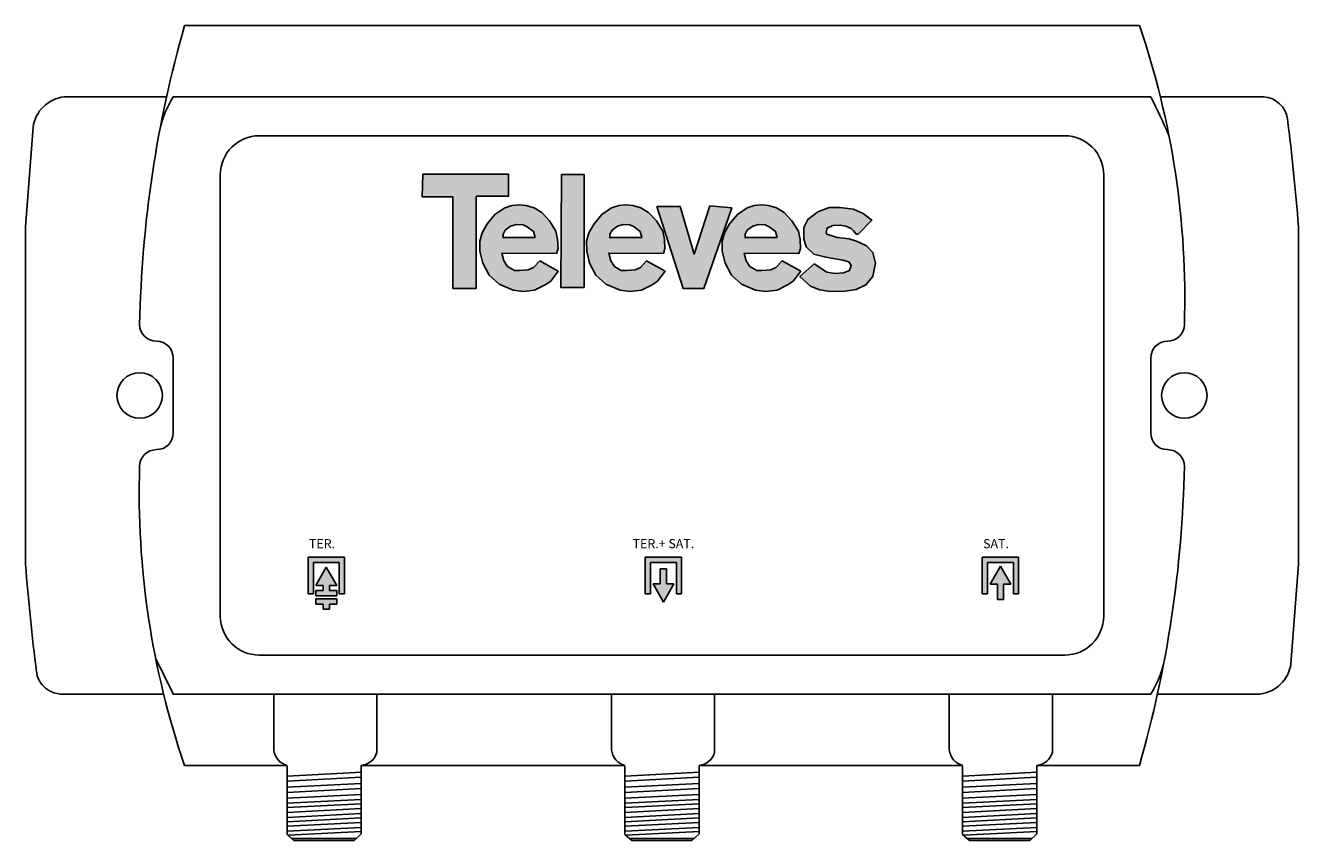
# Model space of a CAD drawing. Units: millimetres. Extents: x 0.2 to 98.2, y -0.2 to 62.6.
import ezdxf

# ---------------------------------------------------------------- set-up
doc = ezdxf.new("R2010")
doc.units = ezdxf.units.MM
doc.styles.get("Standard").update_dxf_attribs({"font": 'arial.ttf'})

# ---------------------------------------------------------------- blocks, each defined once
blk = doc.blocks.new('Televes_log')
at = {"true_color": 0x000000}
h = blk.add_hatch(color=18, dxfattribs=at)
h.dxf.hatch_style = 1
h.paths.add_polyline_path([(5.29, 10.87), (-2.86, 10.87), (-2.9, 8.69), (0, 8.69), (0, 0), (2.22, 0), (2.22, 8.76), (5.29, 8.76)])
h.paths.add_polyline_path([(8.45, 7.21), (7.73, 7.66), (6.95, 7.88), (6.29, 7.95), (5.61, 7.87), (4.94, 7.66), (4, 7.03), (3.27, 6.15), (2.79, 5.29), (2.55, 4.48), (2.57, 3.55), (2.84, 2.39), (3.45, 1.27), (4.4, 0.4), (5.74, -0.18), (6.71, -0.3), (7.77, -0.18), (8.78, 0.34), (9.3, 0.7), (10.02, 1.63), (8.27, 2.61), (7.68, 2), (7.17, 1.75), (6.34, 1.69), (5.86, 1.69), (5.21, 2.08), (4.85, 2.63), (4.66, 3.36), (9.85, 3.33), (10, 3.8), (9.96, 4.64), (9.8, 5.44), (9.19, 6.43)])
h.paths.add_polyline_path([(6.67, 6.05), (7.06, 5.84), (7.65, 5.4), (7.81, 4.83), (7.69, 4.83), (4.77, 4.83), (4.77, 5.17), (4.98, 5.52), (5.49, 5.92), (6.04, 6.08)], flags=16)
h.paths.add_polyline_path([(12.47, 10.84), (10.34, 10.84), (10.26, 0.09), (12.47, 0.09)])
h.paths.add_polyline_path([(18.61, 7.21), (17.88, 7.66), (17.11, 7.88), (16.44, 7.95), (15.77, 7.87), (15.09, 7.66), (14.16, 7.03), (13.42, 6.15), (12.94, 5.29), (12.71, 4.48), (12.72, 3.55), (12.99, 2.39), (13.6, 1.27), (14.55, 0.4), (15.89, -0.18), (16.86, -0.3), (17.93, -0.18), (18.94, 0.34), (19.45, 0.7), (20.18, 1.63), (18.42, 2.61), (17.83, 2), (17.33, 1.75), (16.49, 1.69), (16.01, 1.69), (15.36, 2.08), (15.01, 2.63), (14.81, 3.36), (20.01, 3.33), (20.15, 3.8), (20.12, 4.64), (19.96, 5.44), (19.34, 6.43)])
h.paths.add_polyline_path([(16.83, 6.05), (17.22, 5.84), (17.81, 5.4), (17.97, 4.83), (17.85, 4.83), (14.93, 4.83), (14.93, 5.17), (15.13, 5.52), (15.65, 5.92), (16.2, 6.08)], flags=16)
h.paths.add_polyline_path([(21.59, 7.77), (19.4, 7.77), (21.9, -0.02), (23.85, -0.02), (26.51, 7.67), (24.43, 7.84), (22.92, 3.26)])
h.paths.add_polyline_path([(31.49, 7.21), (30.76, 7.66), (29.99, 7.88), (29.33, 7.95), (28.65, 7.87), (27.97, 7.66), (27.04, 7.03), (26.3, 6.15), (25.82, 5.29), (25.59, 4.48), (25.6, 3.55), (25.87, 2.39), (26.49, 1.27), (27.43, 0.4), (28.77, -0.18), (29.74, -0.3), (30.81, -0.18), (31.82, 0.34), (32.33, 0.7), (33.06, 1.63), (31.3, 2.61), (30.71, 2), (30.21, 1.75), (29.37, 1.69), (28.9, 1.69), (28.24, 2.08), (27.89, 2.63), (27.69, 3.36), (32.89, 3.33), (33.03, 3.8), (33, 4.64), (32.84, 5.44), (32.22, 6.43)])
h.paths.add_polyline_path([(30.07, 5.84), (30.66, 5.4), (30.82, 4.83), (30.69, 4.83), (27.77, 4.83), (27.77, 5.17), (27.98, 5.52), (28.5, 5.92), (29.05, 6.08), (29.68, 6.05)], flags=16)
h.paths.add_polyline_path([(39.83, 6.48), (38.98, 7.13), (38.09, 7.54), (36.78, 7.7), (35.78, 7.7), (34.7, 7.29), (33.75, 6.55), (33.35, 5.78), (33.36, 4.71), (33.58, 3.95), (34.3, 3.26), (35.44, 2.96), (37.07, 2.68), (37.64, 2.51), (37.86, 2.16), (37.69, 1.69), (37.12, 1.49), (36.35, 1.42), (35.54, 1.54), (34.35, 2.33), (32.98, 1.12), (34, 0.2), (34.84, -0.14), (35.89, -0.3), (37.29, -0.25), (38.34, -0.11), (39.26, 0.35), (39.9, 1.13), (40.18, 2.4), (39.9, 3.41), (39.31, 4.05), (38.36, 4.49), (37.66, 4.7), (36.54, 4.84), (35.54, 5.14), (35.47, 5.32), (35.56, 5.73), (36.1, 5.98), (36.82, 6.01), (37.34, 5.9), (37.86, 5.69), (38.09, 5.47), (38.33, 5.16), (38.51, 5.17)])
at = {"linetype": 'Continuous'}
for points in [[(-2.86, 10.87), (5.29, 10.87), (5.29, 8.76), (2.22, 8.76), (2.22, 0), (0, 0), (0, 8.69), (-2.9, 8.69), (-2.86, 10.87)], [(10.34, 10.84), (12.47, 10.84), (12.47, 0.09), (10.26, 0.09), (10.34, 10.84)], [(8.27, 2.61), (7.68, 2), (7.17, 1.75), (6.34, 1.69), (5.86, 1.69), (5.21, 2.08), (4.85, 2.63), (4.66, 3.36), (9.85, 3.33), (10, 3.8), (9.96, 4.64), (9.8, 5.44), (9.19, 6.43), (8.45, 7.21), (7.73, 7.66), (6.95, 7.88), (6.29, 7.95), (5.61, 7.87), (4.94, 7.66), (4, 7.03), (3.27, 6.15), (2.79, 5.29), (2.55, 4.48), (2.57, 3.55), (2.84, 2.39), (3.45, 1.27), (4.4, 0.4), (5.74, -0.18), (6.71, -0.3), (7.77, -0.18), (8.78, 0.34), (9.3, 0.7), (10.02, 1.63), (8.27, 2.61)], [(18.42, 2.61), (17.83, 2), (17.33, 1.75), (16.49, 1.69), (16.01, 1.69), (15.36, 2.08), (15.01, 2.63), (14.81, 3.36), (20.01, 3.33), (20.15, 3.8), (20.12, 4.64), (19.96, 5.44), (19.34, 6.43), (18.61, 7.21), (17.88, 7.66), (17.11, 7.88), (16.44, 7.95), (15.77, 7.87), (15.09, 7.66), (14.16, 7.03), (13.42, 6.15), (12.94, 5.29), (12.71, 4.48), (12.72, 3.55), (12.99, 2.39), (13.6, 1.27), (14.55, 0.4), (15.89, -0.18), (16.86, -0.3), (17.93, -0.18), (18.94, 0.34), (19.45, 0.7), (20.18, 1.63), (18.42, 2.61)], [(19.4, 7.77), (21.59, 7.77), (22.92, 3.26), (24.43, 7.84), (26.51, 7.67), (23.85, -0.02), (21.9, -0.02), (19.4, 7.77)], [(31.3, 2.61), (30.71, 2), (30.21, 1.75), (29.37, 1.69), (28.9, 1.69), (28.24, 2.08), (27.89, 2.63), (27.69, 3.36), (32.89, 3.33), (33.03, 3.8), (33, 4.64), (32.84, 5.44), (32.22, 6.43), (31.49, 7.21), (30.76, 7.66), (29.99, 7.88), (29.33, 7.95), (28.65, 7.87), (27.97, 7.66), (27.04, 7.03), (26.3, 6.15), (25.82, 5.29), (25.59, 4.48), (25.6, 3.55), (25.87, 2.39), (26.49, 1.27), (27.43, 0.4), (28.77, -0.18), (29.74, -0.3), (30.81, -0.18), (31.82, 0.34), (32.33, 0.7), (33.06, 1.63), (31.3, 2.61)], [(38.51, 5.17), (39.83, 6.48), (38.98, 7.13), (38.09, 7.54), (36.78, 7.7), (35.78, 7.7), (34.7, 7.29), (33.75, 6.55), (33.35, 5.78), (33.36, 4.71), (33.58, 3.95), (34.3, 3.26), (35.44, 2.96), (37.07, 2.68), (37.64, 2.51), (37.86, 2.16), (37.69, 1.69), (37.12, 1.49), (36.35, 1.42), (35.54, 1.54), (34.35, 2.33), (32.98, 1.12), (34, 0.2), (34.84, -0.14), (35.89, -0.3), (37.29, -0.25), (38.34, -0.11), (39.26, 0.35), (39.9, 1.13), (40.18, 2.4), (39.9, 3.41), (39.31, 4.05), (38.36, 4.49), (37.66, 4.7), (36.54, 4.84), (35.54, 5.14), (35.47, 5.32), (35.56, 5.73), (36.1, 5.98), (36.82, 6.01), (37.34, 5.9), (37.86, 5.69), (38.09, 5.47), (38.33, 5.16), (38.51, 5.17)], [(4.71, 4.83), (7.69, 4.83), (7.81, 4.83), (7.65, 5.4), (7.06, 5.84), (6.67, 6.05), (6.04, 6.08), (5.49, 5.92), (4.98, 5.52), (4.77, 5.17), (4.77, 4.83)], [(14.87, 4.83), (17.85, 4.83), (17.97, 4.83), (17.81, 5.4), (17.22, 5.84), (16.83, 6.05), (16.2, 6.08), (15.65, 5.92), (15.13, 5.52), (14.93, 5.17), (14.93, 4.83)], [(27.71, 4.83), (30.69, 4.83), (30.82, 4.83), (30.66, 5.4), (30.07, 5.84), (29.68, 6.05), (29.05, 6.08), (28.5, 5.92), (27.98, 5.52), (27.77, 5.17), (27.77, 4.83)]]:
    blk.add_lwpolyline(points, dxfattribs=at)
blk = doc.blocks.new('745210')
h = blk.add_hatch(color=256)
h.dxf.hatch_style = 1
h.paths.add_polyline_path([(9.51, 16.032), (9.51, 13.233), (9.91, 13.233), (9.91, 15.632), (11.909, 15.632), (11.909, 13.233), (12.309, 13.233), (12.309, 16.032)])
h.paths.add_polyline_path([(10.67, 13.869), (10.67, 13.469), (10.11, 13.469), (10.11, 13.069), (11.709, 13.069), (11.709, 13.469), (11.149, 13.469), (11.149, 13.869), (11.709, 13.869), (10.909, 15.271), (10.11, 13.869)])
h.paths.add_polyline_path([(11.149, 12.43), (11.709, 12.43), (11.709, 12.83), (10.11, 12.83), (10.11, 12.43), (10.67, 12.43), (10.67, 12.03), (11.149, 12.03)])
h = blk.add_hatch(color=256)
h.dxf.hatch_style = 1
h.paths.add_polyline_path([(35.461, 13.233), (35.861, 13.233), (35.861, 15.632), (37.86, 15.632), (37.86, 13.233), (38.259, 13.233), (38.259, 16.032), (35.461, 16.032)])
h.paths.add_polyline_path([(36.62, 13.979), (36.06, 13.979), (36.86, 12.577), (37.66, 13.979), (37.1, 13.979), (37.1, 15.139), (36.62, 15.139)])
h = blk.add_hatch(color=256)
h.dxf.hatch_style = 1
h.paths.add_polyline_path([(63.803, 15.632), (63.803, 13.233), (64.203, 13.233), (64.203, 16.032), (61.404, 16.032), (61.404, 13.233), (61.804, 13.233), (61.804, 15.632)])
h.paths.add_polyline_path([(63.044, 13.955), (63.603, 13.955), (62.804, 15.357), (62.004, 13.955), (62.564, 13.955), (62.564, 12.794), (63.044, 12.794)])
for p, q in [((73.5, 57), (0, 57)), ((-9.282, 51.5), (-1.388, 51.5)), ((-0.87, 51.5), (74.37, 51.5)), ((74.37, 51.5), (-0.87, 51.5)), ((83.076, 51.5), (75.113, 51.5)), ((-12.25, 41.5), (-11.666, 49.173)), ((36.75, 48.5), (5.75, 48.5)), ((67.75, 48.5), (36.75, 48.5)), ((2.75, 45.5), (2.75, 28.5)), ((70.75, 28.5), (70.75, 45.5)), ((-12.25, 15.5), (-12.25, 41.5)), ((85.75, 41.5), (85.75, 15.5)), ((-0.87, 25.62), (-0.87, 31.38)), ((74.37, 31.38), (74.37, 25.62)), ((2.75, 28.5), (2.75, 11.5)), ((70.75, 11.5), (70.75, 28.5)), ((12.309, 16.032), (9.51, 16.032)), ((9.51, 16.032), (9.51, 13.233)), ((12.309, 13.233), (12.309, 16.032)), ((38.259, 16.032), (35.461, 16.032)), ((35.461, 16.032), (35.461, 13.233)), ((38.259, 13.233), (38.259, 16.032)), ((64.203, 16.032), (61.404, 16.032)), ((61.404, 16.032), (61.404, 13.233)), ((64.203, 13.233), (64.203, 16.032)), ((9.91, 13.233), (9.91, 15.632)), ((9.91, 15.632), (11.909, 15.632)), ((10.11, 13.869), (10.909, 15.271)), ((11.709, 13.869), (10.909, 15.271)), ((11.909, 15.632), (11.909, 13.233)), ((35.861, 13.233), (35.861, 15.632)), ((35.861, 15.632), (37.86, 15.632)), ((36.62, 15.139), (37.1, 15.139)), ((36.62, 15.139), (36.62, 13.979)), ((37.1, 15.139), (37.1, 13.979)), ((37.86, 15.632), (37.86, 13.233)), ((61.804, 13.233), (61.804, 15.632)), ((61.804, 15.632), (63.803, 15.632)), ((62.004, 13.955), (62.804, 15.357)), ((63.603, 13.955), (62.804, 15.357)), ((63.803, 15.632), (63.803, 13.233)), ((85.75, 15.5), (85.166, 7.827)), ((10.67, 13.869), (10.11, 13.869)), ((10.67, 13.469), (10.67, 13.869)), ((11.149, 13.869), (11.709, 13.869)), ((11.149, 13.469), (11.149, 13.869)), ((36.06, 13.979), (36.86, 12.577)), ((36.62, 13.979), (36.06, 13.979)), ((37.66, 13.979), (36.86, 12.577)), ((37.1, 13.979), (37.66, 13.979)), ((62.564, 13.955), (62.004, 13.955)), ((62.564, 12.794), (62.564, 13.955)), ((63.044, 13.955), (63.603, 13.955)), ((63.044, 12.794), (63.044, 13.955)), ((9.51, 13.233), (9.91, 13.233)), ((10.67, 13.469), (10.11, 13.469)), ((10.11, 13.469), (10.11, 13.069)), ((10.11, 13.069), (11.709, 13.069)), ((10.11, 12.43), (10.11, 12.83)), ((10.11, 12.83), (11.709, 12.83)), ((11.709, 13.469), (11.149, 13.469)), ((11.709, 13.069), (11.709, 13.469)), ((11.709, 12.83), (11.709, 12.43)), ((11.909, 13.233), (12.309, 13.233)), ((35.461, 13.233), (35.861, 13.233)), ((37.86, 13.233), (38.259, 13.233)), ((61.404, 13.233), (61.804, 13.233)), ((63.044, 12.794), (62.564, 12.794)), ((63.803, 13.233), (64.203, 13.233)), ((10.67, 12.43), (10.11, 12.43)), ((10.67, 12.03), (10.67, 12.43)), ((11.149, 12.03), (10.67, 12.03)), ((11.709, 12.43), (11.149, 12.43)), ((11.149, 12.03), (11.149, 12.43)), ((5.75, 8.5), (36.75, 8.5)), ((36.75, 8.5), (67.75, 8.5)), ((-9.576, 5.5), (-1.613, 5.5)), ((-0.87, 5.5), (74.37, 5.5)), ((74.37, 5.5), (-0.87, 5.5)), ((6.868, 1.199), (6.868, 5.5)), ((14.799, 1.026), (14.799, 5.5)), ((32.868, 1.199), (32.868, 5.5)), ((40.799, 1.026), (40.799, 5.5)), ((58.868, 1.199), (58.868, 5.5)), ((66.799, 1.026), (66.799, 5.5)), ((82.782, 5.5), (74.888, 5.5)), ((0, 0), (7.894, 0)), ((13.6, 0), (13.6, -5.257)), ((13.6, 0), (33.894, 0)), ((13.632, -0.526), (7.893, -0.823)), ((7.894, -5.305), (7.894, -0.016)), ((13.6, -0.905), (7.894, -1.201)), ((39.632, -0.526), (33.893, -0.823)), ((33.894, -5.305), (33.894, -0.016)), ((39.6, -0.905), (33.894, -1.201)), ((39.6, 0), (39.6, -5.257)), ((39.6, 0), (59.894, 0)), ((65.632, -0.526), (59.893, -0.823)), ((59.894, -5.305), (59.894, -0.016)), ((65.6, -0.905), (59.894, -1.201)), ((65.6, 0), (65.6, -5.257)), ((65.6, 0), (73.5, 0)), ((13.6, -1.376), (7.894, -1.672)), ((13.6, -1.781), (7.894, -2.077)), ((39.6, -1.376), (33.894, -1.672)), ((39.6, -1.781), (33.894, -2.077)), ((65.6, -1.376), (59.894, -1.672)), ((65.6, -1.781), (59.894, -2.077)), ((13.6, -2.224), (7.894, -2.52)), ((13.603, -2.611), (7.894, -2.907)), ((39.6, -2.224), (33.894, -2.52)), ((39.603, -2.611), (33.894, -2.907)), ((65.6, -2.224), (59.894, -2.52)), ((65.603, -2.611), (59.894, -2.907)), ((13.603, -2.943), (7.894, -3.24)), ((13.6, -3.321), (7.894, -3.617)), ((13.6, -3.699), (7.894, -3.995)), ((39.603, -2.943), (33.894, -3.24)), ((39.6, -3.321), (33.894, -3.617)), ((39.6, -3.699), (33.894, -3.995)), ((65.603, -2.943), (59.894, -3.24)), ((65.6, -3.321), (59.894, -3.617)), ((65.6, -3.699), (59.894, -3.995)), ((13.6, -4.038), (7.894, -4.335)), ((13.603, -4.387), (7.894, -4.683)), ((13.6, -4.771), (7.894, -5.067)), ((39.6, -4.038), (33.894, -4.335)), ((39.603, -4.387), (33.894, -4.683)), ((39.6, -4.771), (33.894, -5.067)), ((65.6, -4.038), (59.894, -4.335)), ((65.603, -4.387), (59.894, -4.683)), ((65.6, -4.771), (59.894, -5.067)), ((8.42, -5.782), (7.894, -5.305)), ((13.6, -5.082), (7.97, -5.374)), ((13.235, -5.612), (8.239, -5.612)), ((13.058, -5.782), (8.42, -5.782)), ((13.6, -5.257), (13.058, -5.782)), ((34.42, -5.782), (33.894, -5.305)), ((39.6, -5.082), (33.97, -5.374)), ((39.235, -5.612), (34.239, -5.612)), ((39.058, -5.782), (34.42, -5.782)), ((39.6, -5.257), (39.058, -5.782)), ((60.42, -5.782), (59.894, -5.305)), ((65.6, -5.082), (59.97, -5.374)), ((65.235, -5.612), (60.239, -5.612)), ((65.058, -5.782), (60.42, -5.782)), ((65.6, -5.257), (65.058, -5.782))]:
    blk.add_line(p, q)
for centre in [(-3.46, 28.5), (76.96, 28.5)]:
    blk.add_circle(centre, 1.75)
for centre, radius, start, end in [((86.729, 32.195), 90.207, 164.0392, 178.8725), ((12.079, 35.997), 64.912, 358.21026, 18.87804), ((-8.963, 48.789), 2.73, 96.70439, 171.90087), ((5.953, 47.237), 8.045, 148.00064, 171.2269), ((31.92, 29.711), 47.715, 23.21217, 27.17017), ((82.929, 49.512), 1.993, 8.57914, 85.77608), ((-118.317, 24.822), 204.748, 4.67232, 7.00988), ((5.75, 45.5), 3, 90, 180), ((67.75, 45.5), 3, 360, 90), ((-2.165, 33.97), 1.295, 180, 270), ((75.665, 33.97), 1.295, 270, 0), ((-2.165, 31.38), 1.295, 0, 90), ((75.665, 31.38), 1.295, 90, 180), ((-2.165, 25.62), 1.295, 270, 0), ((75.665, 25.62), 1.295, 180, 270), ((-2.165, 23.03), 1.295, 90, 180), ((75.665, 23.03), 1.295, 0, 90), ((61.421, 21.003), 64.912, 178.21026, 198.87804), ((-13.229, 24.805), 90.207, 344.0392, 358.8725), ((191.817, 32.178), 204.748, 184.67232, 187.00988), ((5.75, 11.5), 3, 180, 270), ((67.75, 11.5), 3, 270, 0), ((-196.8, -89.972), 217.953, 25.97884, 26.77864), ((67.547, 9.763), 8.045, 328.00064, 351.2269), ((-9.429, 7.488), 1.993, 185.40976, 274.22392), ((82.463, 8.211), 2.73, 276.70439, 351.90087), ((8.233, 1.329), 1.371, 185.44221, 255.68188), ((13.47, 1.365), 1.371, 275.44221, 345.68188), ((34.233, 1.329), 1.371, 185.44221, 255.68188), ((39.47, 1.365), 1.371, 275.44221, 345.68188), ((60.233, 1.329), 1.371, 185.44221, 255.68188), ((65.47, 1.365), 1.371, 275.44221, 345.68188)]:
    blk.add_arc(centre, radius, start, end)
at = {"xscale": 0.81, "yscale": 0.81, "zscale": 0.81}
blk.add_blockref('Televes_log', (20.649, 36.748), dxfattribs=at)
at = {"char_height": 0.7, "attachment_point": 7}
for s, width, insert in [('{\\C256;\\c0;TER.}', 4.63989, (9.574, 16.736)), ('{\\C256;\\c0;TER.+ SAT.}', 5.85962, (34.492, 16.736)), ('{\\C256;\\c0;SAT.}', 4.63989, (61.469, 16.736))]:
    blk.add_mtext_dynamic_manual_height_columns(s, width=width, gutter_width=8.75, heights=[0.48], dxfattribs=dict(at, insert=insert))

msp = doc.modelspace()

# ---------------------------------------------------------------- block references
msp.add_blockref('745210', (12.422, 5.569))

doc.saveas('drawing.dxf')
